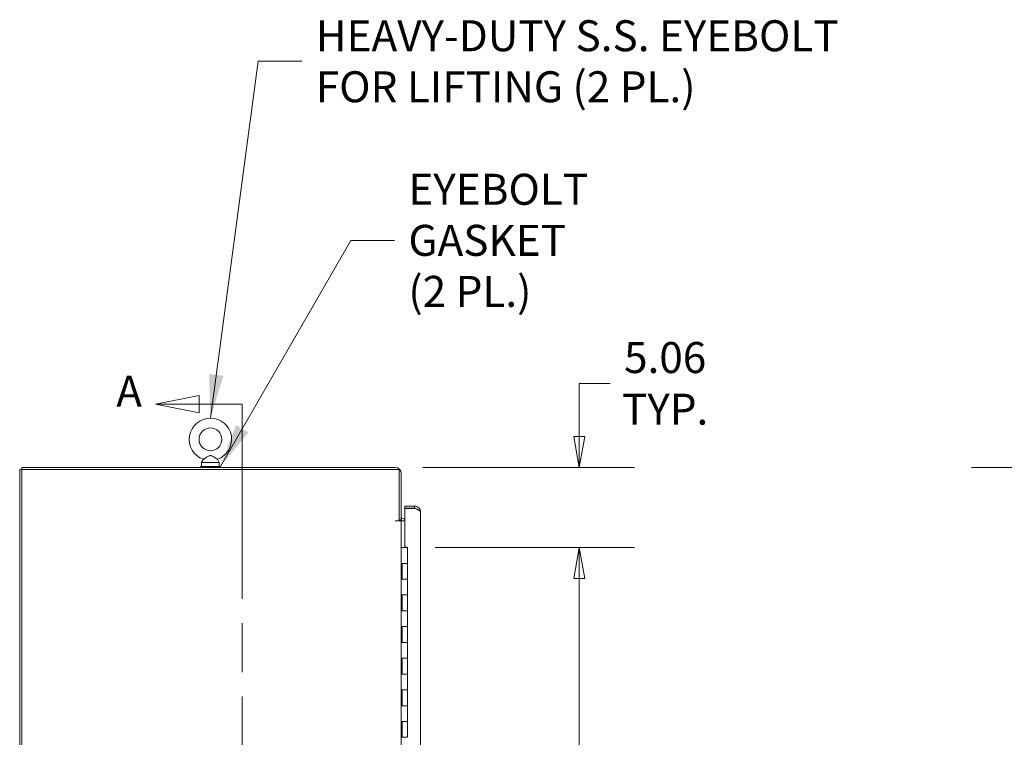
# Model space of a CAD drawing. Units: inches. Extents: x 11 to 465, y 20 to 291.
# Drawn here: x 26 to 89, y 200 to 245 of the extents above; entities that cross this region are included whole.
import ezdxf

# ---------------------------------------------------------------- set-up
doc = ezdxf.new("R2010")
doc.units = ezdxf.units.IN
doc.header["$LTSCALE"] = 28
doc.header["$MEASUREMENT"] = 0
doc.linetypes.add('DOUBLE_DASH_CHAIN', pattern=[1.2403, 0.6614, -0.0827, 0.1654, -0.0827, 0.1654, -0.0827])
doc.layers.get('0').update_dxf_attribs({"lineweight": 0})
for name, color, linetype, lineweight in [('Dimension (ANSI)', 7, 'Continuous', 5), ('Section Line (ANSI)', 7, 'DOUBLE_DASH_CHAIN', 5), ('Symbol (ANSI)', 7, 'Continuous', 5), ('Visible (ANSI)', 7, 'Continuous', 5)]:
    doc.layers.add(name, color=color, linetype=linetype, lineweight=lineweight)
doc.styles.add('Note Text (ANSI)', font='tahoma.ttf')
doc.styles.add('ROMANS', font='tahoma.ttf')
doc.dimstyles.new('Default (ANSI)', dxfattribs={"dimscale": 28, "dimtxt": 0.07, "dimasz": 0.07, "dimexe": 0.125, "dimexo": 0.0625, "dimgap": 0.031496, "dimtad": 0, "dimtih": 1, "dimtoh": 1, "dimrnd": 1e-08, "dimzin": 0, "dimdsep": 46, "dimtxsty": 'ROMANS', "dimblk": 'Filled-1', "dimcen": 0.09, "dimdle": 0.393701, "dimclrd": 256, "dimclre": 256, "dimclrt": 256, "dimadec": 0, "dimazin": 0, "dimtfac": 0.928571, "dimtofl": 0, "dimtmove": 0, "dimatfit": 3, "dimfxl": 1, "dimtolj": 1, "dimtzin": 0, "dimlwd": -1, "dimlwe": -1, "dimarcsym": 0})
doc.dimstyles.new('Default (ANSI)$7', dxfattribs={"dimscale": 28, "dimtxt": 0.07, "dimasz": 0.098425, "dimexe": 0.125, "dimexo": 0.0625, "dimgap": 0.031496, "dimtad": 0, "dimtih": 1, "dimtoh": 1, "dimrnd": 1e-08, "dimzin": 0, "dimdsep": 46, "dimtxsty": 'ROMANS', "dimblk": 'Filled-1', "dimcen": 0.09, "dimdle": 0.393701, "dimclrd": 256, "dimclre": 256, "dimclrt": 256, "dimadec": 0, "dimazin": 0, "dimtfac": 0.928571, "dimtofl": 0, "dimtmove": 0, "dimatfit": 3, "dimfxl": 1, "dimtolj": 1, "dimtzin": 0, "dimlwd": -1, "dimlwe": -1, "dimarcsym": 0})

# ---------------------------------------------------------------- blocks, each defined once
blk = doc.blocks.new('Filled-1')
at = {"color": 0}
for p, q in [((0, 0), (-1, 0.179)), ((-1, 0.179), (-1, -0.179)), ((-1, 0), (0, 0)), ((-1, -0.179), (0, 0))]:
    blk.add_line(p, q, dxfattribs=at)
at = {"color": 0, "flags": 128}
blk.add_lwpolyline([(-1, -0.179), (0, 0), (-1, 0.179), (-1, -0.179)], dxfattribs=at)
at = {"color": 0}
blk.add_solid([(-1, -0.179), (0, 0), (-1, 0.179), (-1, -0.179)], dxfattribs=at)
blk = doc.blocks.new('*D7')
at = {"layer": 'Defpoints', "color": 0, "transparency": 16777216}
for p in [(50.147, 216.986), (50.926, 211.924), (61.788, 211.924)]:
    blk.add_point(p, dxfattribs=at)
at = {"layer": 'Dimension (ANSI)', "transparency": 16777216}
for p, q in [((63.748, 222.307), (61.788, 222.307)), ((61.788, 222.307), (61.788, 220.906)), ((61.788, 218.946), (61.788, 220.906)), ((51.897, 216.986), (65.288, 216.986)), ((52.676, 211.924), (65.288, 211.924)), ((61.788, 209.964), (61.788, 208.004))]:
    blk.add_line(p, q, dxfattribs=at)
at = {"layer": 'Dimension (ANSI)', "transparency": 16777216, "xscale": 1.96000000834465, "yscale": 1.96000000834465, "zscale": 1.96000000834465}
for p, rotation in [((61.788, 216.986), 270), ((61.788, 211.924), 90)]:
    blk.add_blockref('Filled-1', p, dxfattribs=dict(at, rotation=rotation))
at = {"layer": 'Dimension (ANSI)', "transparency": 16777216, "insert": (67.219, 222.307), "char_height": 1.96, "attachment_point": 5, "style": 'ROMANS'}
blk.add_mtext('\\A1;\\fTahoma|b0|i0;\\H1.9600;5.06\\P\\fTahoma|b0|i0;\\H1.9600;TYP.', dxfattribs=at)
blk = doc.blocks.new('*D10')
at = {"layer": 'Defpoints', "color": 0, "transparency": 16777216}
for p in [(90.087, 216.986), (115.979, 216.986), (115.979, 126.861)]:
    blk.add_point(p, dxfattribs=at)
at = {"layer": 'Dimension (ANSI)', "transparency": 16777216}
for p, q in [((114.229, 216.986), (86.587, 216.986)), ((90.087, 215.026), (90.087, 174.11)), ((90.087, 128.821), (90.087, 163.738)), ((114.229, 126.861), (86.587, 126.861))]:
    blk.add_line(p, q, dxfattribs=at)
at = {"layer": 'Dimension (ANSI)', "transparency": 16777216, "xscale": 1.96000000834465, "yscale": 1.96000000834465, "zscale": 1.96000000834465}
for p, rotation in [((90.087, 216.986), 90), ((90.087, 126.861), 270)]:
    blk.add_blockref('Filled-1', p, dxfattribs=dict(at, rotation=rotation))
at = {"layer": 'Dimension (ANSI)', "transparency": 16777216, "insert": (90.087, 168.924), "char_height": 1.96, "attachment_point": 5, "style": 'ROMANS'}
blk.add_mtext('\\A1;\\fTahoma|b0|i0;\\H1.9600;90.13\\P\\fTahoma|b0|i0;\\H1.9600;TUB\\P\\fTahoma|b0|i0;\\H1.9600;HEIGHT', dxfattribs=at)
blk = doc.blocks.new('*D15')
at = {"layer": 'Defpoints', "color": 0, "transparency": 16777216}
for p in [(50.926, 211.924), (50.926, 135.924), (61.788, 135.924)]:
    blk.add_point(p, dxfattribs=at)
at = {"layer": 'Dimension (ANSI)', "transparency": 16777216}
for p, q in [((52.676, 211.924), (65.288, 211.924)), ((61.788, 209.964), (61.788, 184.059)), ((61.788, 137.884), (61.788, 169.789)), ((52.676, 135.924), (65.288, 135.924))]:
    blk.add_line(p, q, dxfattribs=at)
at = {"layer": 'Dimension (ANSI)', "transparency": 16777216, "xscale": 1.96000000834465, "yscale": 1.96000000834465, "zscale": 1.96000000834465}
for p, rotation in [((61.788, 211.924), 90), ((61.788, 135.924), 270)]:
    blk.add_blockref('Filled-1', p, dxfattribs=dict(at, rotation=rotation))
at = {"layer": 'Dimension (ANSI)', "transparency": 16777216, "insert": (61.788, 176.924), "char_height": 1.96, "attachment_point": 5, "style": 'ROMANS'}
blk.add_mtext('\\A1;\\fTahoma|b0|i0;\\H1.9600;76.00\\P\\fTahoma|b0|i0;\\H1.9600;CONT.\\P\\fTahoma|b0|i0;\\H1.9600;HINGE\\P\\fTahoma|b0|i0;\\H1.9600;(2 PL.)', dxfattribs=at)
blk = doc.blocks.new('2dTransSection1')
at = {"layer": 'Section Line (ANSI)', "linetype": 'Continuous'}
for p, q in [((1.348, 7.9119), (1.25, 7.8924)), ((1.348, 7.8729), (1.348, 7.9119)), ((1.348, 7.8924), (1.25, 7.8924)), ((1.25, 7.8924), (1.348, 7.8729)), ((1.4453, 7.8924), (1.348, 7.8924)), ((1.4453, 7.8924), (1.4453, 7.8764)), ((1.3577, 4.4788), (1.2597, 4.4593)), ((1.3577, 4.4398), (1.3577, 4.4788)), ((1.4453, 4.4753), (1.4453, 4.4593)), ((1.3577, 4.4593), (1.2597, 4.4593)), ((1.2597, 4.4593), (1.3577, 4.4398)), ((1.4453, 4.4593), (1.3577, 4.4593))]:
    blk.add_line(p, q, dxfattribs=at)
at = {"layer": 'Section Line (ANSI)', "linetype": 'DOUBLE_DASH_CHAIN', "ltscale": 0.02375}
blk.add_line((1.4453, 7.8924), (1.4453, 4.4593), dxfattribs=at)
at = {"layer": 'Section Line (ANSI)', "linetype": 'Continuous', "flags": 128}
for points in [[(1.348, 7.9119), (1.25, 7.8924), (1.348, 7.8729), (1.348, 7.9119)], [(1.3577, 4.4788), (1.2597, 4.4593), (1.3577, 4.4398), (1.3577, 4.4788)]]:
    blk.add_lwpolyline(points, dxfattribs=at)
at = {"layer": 'Section Line (ANSI)'}
for points in [[(1.348, 7.9119), (1.25, 7.8924), (1.348, 7.8729), (1.348, 7.9119)], [(1.3577, 4.4788), (1.2597, 4.4593), (1.3577, 4.4398), (1.3577, 4.4788)]]:
    blk.add_solid(points, dxfattribs=at)
at = {"layer": 'Section Line (ANSI)', "char_height": 0.07, "attachment_point": 7, "style": 'Note Text (ANSI)'}
for insert in [(1.1611, 7.8648), (1.1599, 4.3991)]:
    blk.add_mtext('A', dxfattribs=dict(at, insert=insert))

msp = doc.modelspace()

# ---------------------------------------------------------------- linework, layer by layer
at = {"layer": 'Visible (ANSI)'}
for p, q in [((38.0248, 217.5044), (37.9081, 217.2989)), ((37.9081, 217.2989), (39.0281, 217.2989)), ((37.9081, 217.2989), (37.9081, 217.0489)), ((38.9114, 217.5044), (39.0281, 217.2989)), ((39.0281, 217.2989), (39.0281, 217.0489)), ((26.4056, 216.8524), (26.5396, 216.8524)), ((26.4056, 216.8524), (26.4056, 126.9954)), ((50.1466, 216.9864), (26.5396, 216.9864)), ((26.5396, 216.8524), (26.5396, 216.9864)), ((26.5396, 216.8524), (50.3966, 216.8524)), ((26.5396, 126.9954), (26.5396, 216.8524)), ((39.0931, 217.0489), (37.8431, 217.0489)), ((37.8431, 217.0489), (37.8431, 216.9864)), ((39.0931, 217.0489), (39.0931, 216.9864)), ((50.3966, 216.8524), (50.3966, 213.6116)), ((50.5306, 213.6784), (50.5306, 216.6024)), ((51.372, 214.5489), (50.756, 214.5489)), ((50.756, 214.4149), (50.756, 214.5489)), ((51.372, 214.4149), (50.756, 214.4149)), ((50.756, 211.9395), (50.756, 214.4039)), ((50.756, 214.4039), (51.372, 214.4039)), ((51.372, 214.4149), (51.372, 214.5489)), ((50.1464, 213.6114), (50.1464, 213.6116)), ((50.1464, 213.6116), (50.3966, 213.6116)), ((50.1466, 213.6114), (50.1464, 213.6114)), ((50.5306, 213.6114), (50.1466, 213.6114)), ((50.3966, 213.6784), (50.5306, 213.6784)), ((50.6712, 213.6114), (50.5306, 213.6114)), ((50.5306, 213.6114), (50.5306, 134.2364)), ((50.6712, 213.7454), (50.756, 213.7454)), ((50.756, 213.6114), (50.6712, 213.6114)), ((51.756, 214.1649), (51.756, 133.6829)), ((50.6021, 211.9239), (50.5306, 211.9239)), ((50.6021, 211.9239), (50.9257, 211.9239)), ((50.756, 211.9395), (50.886, 211.9395)), ((50.886, 211.9395), (50.886, 211.9239)), ((50.9257, 210.9239), (50.9257, 211.9239)), ((50.5335, 209.9239), (50.5335, 210.9239)), ((50.5335, 210.9239), (50.6021, 210.9239)), ((50.5957, 209.9239), (50.5957, 210.9239)), ((50.9257, 210.9239), (50.6021, 210.9239)), ((50.6021, 210.9239), (50.9257, 210.9239)), ((50.9257, 209.9239), (50.9257, 210.9239)), ((50.6021, 209.9239), (50.5335, 209.9239)), ((50.6021, 209.9239), (50.9257, 209.9239)), ((50.9257, 209.9239), (50.6021, 209.9239)), ((50.9257, 208.9239), (50.9257, 209.9239)), ((50.5335, 207.9239), (50.5335, 208.9239)), ((50.5335, 208.9239), (50.6021, 208.9239)), ((50.5957, 207.9239), (50.5957, 208.9239)), ((50.9257, 208.9239), (50.6021, 208.9239)), ((50.6021, 208.9239), (50.9257, 208.9239)), ((50.9257, 207.9239), (50.9257, 208.9239)), ((50.6021, 207.9239), (50.5335, 207.9239)), ((50.6021, 207.9239), (50.9257, 207.9239)), ((50.9257, 207.9239), (50.6021, 207.9239)), ((50.9257, 206.9239), (50.9257, 207.9239)), ((50.5335, 205.9239), (50.5335, 206.9239)), ((50.5335, 206.9239), (50.6021, 206.9239)), ((50.5957, 205.9239), (50.5957, 206.9239)), ((50.9257, 206.9239), (50.6021, 206.9239)), ((50.6021, 206.9239), (50.9257, 206.9239)), ((50.9257, 205.9239), (50.9257, 206.9239)), ((50.6021, 205.9239), (50.5335, 205.9239)), ((50.6021, 205.9239), (50.9257, 205.9239)), ((50.9257, 205.9239), (50.6021, 205.9239)), ((50.9257, 204.9239), (50.9257, 205.9239)), ((50.5335, 203.9239), (50.5335, 204.9239)), ((50.5335, 204.9239), (50.6021, 204.9239)), ((50.5957, 203.9239), (50.5957, 204.9239)), ((50.9257, 204.9239), (50.6021, 204.9239)), ((50.6021, 204.9239), (50.9257, 204.9239)), ((50.9257, 203.9239), (50.9257, 204.9239)), ((50.6021, 203.9239), (50.5335, 203.9239)), ((50.6021, 203.9239), (50.9257, 203.9239)), ((50.9257, 203.9239), (50.6021, 203.9239)), ((50.9257, 202.9239), (50.9257, 203.9239)), ((50.5335, 201.9239), (50.5335, 202.9239)), ((50.5335, 202.9239), (50.6021, 202.9239)), ((50.5957, 201.9239), (50.5957, 202.9239)), ((50.9257, 202.9239), (50.6021, 202.9239)), ((50.6021, 202.9239), (50.9257, 202.9239)), ((50.9257, 201.9239), (50.9257, 202.9239)), ((50.6021, 201.9239), (50.5335, 201.9239)), ((50.6021, 201.9239), (50.9257, 201.9239)), ((50.9257, 201.9239), (50.6021, 201.9239)), ((50.9257, 200.9239), (50.9257, 201.9239)), ((50.5335, 199.9239), (50.5335, 200.9239)), ((50.5335, 200.9239), (50.6021, 200.9239)), ((50.5957, 199.9239), (50.5957, 200.9239)), ((50.9257, 200.9239), (50.6021, 200.9239)), ((50.6021, 200.9239), (50.9257, 200.9239)), ((50.9257, 199.9239), (50.9257, 200.9239)), ((50.6021, 199.9239), (50.5335, 199.9239)), ((50.6021, 199.9239), (50.9257, 199.9239)), ((50.9257, 199.9239), (50.6021, 199.9239))]:
    msp.add_line(p, q, dxfattribs=at)
msp.add_circle((38.4681, 218.7689), 0.72, dxfattribs=at)
for centre, radius, start, end in [((38.4681, 218.7689), 1.34, 289.317349, 250.682651), ((50.1466, 216.6024), 0.384, 0, 90), ((51.6574, 213.9821), 0.4854, 118.442076, 122.150044), ((51.6574, 213.9821), 0.4854, 121.748751, 122.150044), ((51.4801, 214.2687), 0.1484, 109.944541, 121.748751), ((50.6712, 213.886), 0.2746, 229.115534, 270), ((50.6712, 213.886), 0.1406, 180, 270)]:
    msp.add_arc(centre, radius, start, end, dxfattribs=at)
for points, knots in [([(38.4681, 217.7389), (38.4544, 217.7389), (38.4408, 217.7373), (38.3977, 217.7276), (38.3692, 217.715), (38.2936, 217.676), (38.2358, 217.6388), (38.1432, 217.5795), (38.1126, 217.5599), (38.0672, 217.531), (38.0501, 217.5202), (38.0297, 217.5074), (38.0248, 217.5044), (38.0248, 217.5044)], [0.91423809, 0.91423809, 0.91423809, 0.91423809, 0.9520549, 0.9520549, 1.03110369, 1.03110369, 1.1787345, 1.1787345, 1.27626296, 1.27626296, 1.36241496, 1.36241496, 1.43431483, 1.43431483, 1.43431483, 1.43431483]), ([(38.9114, 217.5044), (38.9114, 217.5044), (38.9108, 217.5047), (38.9061, 217.5077), (38.8975, 217.513), (38.871, 217.5297), (38.8526, 217.5414), (38.8054, 217.5715), (38.7757, 217.5907), (38.6992, 217.6396), (38.654, 217.6682), (38.5771, 217.7108), (38.5389, 217.7291), (38.4896, 217.7379), (38.4788, 217.7389), (38.4681, 217.7389)], [0.44477245, 0.44477245, 0.44477245, 0.44477245, 0.46536928, 0.46536928, 0.52564713, 0.52564713, 0.59143372, 0.59143372, 0.67079373, 0.67079373, 0.78259067, 0.78259067, 0.8847232, 0.8847232, 0.91423809, 0.91423809, 0.91423809, 0.91423809]), ([(51.756, 214.1649), (51.756, 214.2663), (51.7139, 214.3671), (51.6416, 214.4383), (51.5707, 214.5083), (51.4716, 214.5489), (51.372, 214.5489)], [0, 0, 0, 0, 0.7923369, 0.7923369, 0.7923369, 1.5707963, 1.5707963, 1.5707963, 1.5707963]), ([(51.5649, 214.3236), (51.5547, 214.3361), (51.5434, 214.3477), (51.5309, 214.3579), (51.4866, 214.3944), (51.4294, 214.4149), (51.372, 214.4149)], [0.68829491, 0.68829491, 0.68829491, 0.68829491, 0.88207939, 0.88207939, 0.88207939, 1.57079633, 1.57079633, 1.57079633, 1.57079633]), ([(51.372, 214.4039), (51.4734, 214.3637), (51.5742, 214.3235), (51.6454, 214.2833), (51.7154, 214.2439), (51.756, 214.2044), (51.756, 214.1649)], [0, 0, 0, 0, 0.7923369, 0.7923369, 0.7923369, 1.5707963, 1.5707963, 1.5707963, 1.5707963])]:
    msp.add_open_spline(points, degree=3, knots=knots, dxfattribs=at)

# ---------------------------------------------------------------- block references
at = {"layer": 'Section Line (ANSI)', "xscale": 28, "yscale": 28, "zscale": 28}
msp.add_blockref('2dTransSection1', (0, 0), dxfattribs=at)

# ---------------------------------------------------------------- texts
at = {"layer": 'Symbol (ANSI)', "char_height": 1.96, "attachment_point": 4, "line_spacing_factor": 0.987884, "style": 'ROMANS'}
for s, insert, width in [('{\\fTahoma|b0|i0;HEAVY-DUTY S.S. EYEBOLT\\P\\fTahoma|b0|i0;FOR LIFTING (2 PL.)}', (45.1317, 242.6763), 33.121457), ('{\\fTahoma|b0|i0;EYEBOLT GASKET\\P\\fTahoma|b0|i0;(2 PL.)}', (50.985, 231.3516), 21.420226)]:
    msp.add_mtext(s, dxfattribs=dict(at, insert=insert, width=width))

# ---------------------------------------------------------------- dimensions: what is measured, and where the dimension line sits
at = {"layer": 'Dimension (ANSI)'}
for base, p1, p2, text, override, picture, middle in [((61.7875, 211.9239), (50.1466, 216.9864), (50.9257, 211.9239), '\\fTahoma|b0|i0;\\H1.9600;<>\\P\\fTahoma|b0|i0;\\H1.9600;TYP.', {"dimgap": 0.031496, "dimdec": 2, "dimtol": 0, "dimlim": 0, "dimtp": 0, "dimtm": 0, "dimtdec": 2, "dimtmove": 1, "dimatfit": 1}, '*D7', (61.9246, 222.3067)), ((90.0868196283, 216.9864106437), (115.9785807561, 126.8614106437), (115.9785807561, 216.9864106437), '\\fTahoma|b0|i0;\\H1.9600;<>\\P\\fTahoma|b0|i0;\\H1.9600;TUB\\P\\fTahoma|b0|i0;\\H1.9600;HEIGHT', {"dimgap": 0.031496, "dimdec": 2, "dimtol": 0, "dimlim": 0, "dimtp": 0, "dimtm": 0, "dimtdec": 2, "dimatfit": 1}, '*D10', (90.0868196283, 168.9239106437)), ((61.7875, 135.9239), (50.9257, 211.9239), (50.9257, 135.9239), '\\fTahoma|b0|i0;\\H1.9600;<>\\P\\fTahoma|b0|i0;\\H1.9600;CONT.\\P\\fTahoma|b0|i0;\\H1.9600;HINGE\\P\\fTahoma|b0|i0;\\H1.9600;(2 PL.)', {"dimgap": 0.031496, "dimdec": 2, "dimtol": 0, "dimlim": 0, "dimtp": 0, "dimtm": 0, "dimtdec": 2, "dimatfit": 1}, '*D15', (61.7875, 176.9239))]:
    dim = msp.add_linear_dim(base=base, p1=p1, p2=p2, angle=90, text=text, dimstyle='Default (ANSI)', override=override, dxfattribs=at)
    dim.commit()
    dim.dimension.update_dxf_attribs({"geometry": picture, "text_midpoint": middle, "dimtype": 160})

# ---------------------------------------------------------------- leaders
at = {"layer": 'Symbol (ANSI)', "annotation_type": 0, "has_hookline": 1, "hookline_direction": 0}
for points, text_width in [([(38.4681, 220.1089), (41.4939, 242.6763), (44.2498, 242.6763)], 32.9277), ([(39.0931, 217.0489), (47.3473, 231.3516), (50.1032, 231.3516)], 21.2243)]:
    msp.add_leader(points, dimstyle='Default (ANSI)$7', override={"dimtad": 0}, dxfattribs=dict(at, text_width=text_width))

doc.saveas('drawing.dxf')
